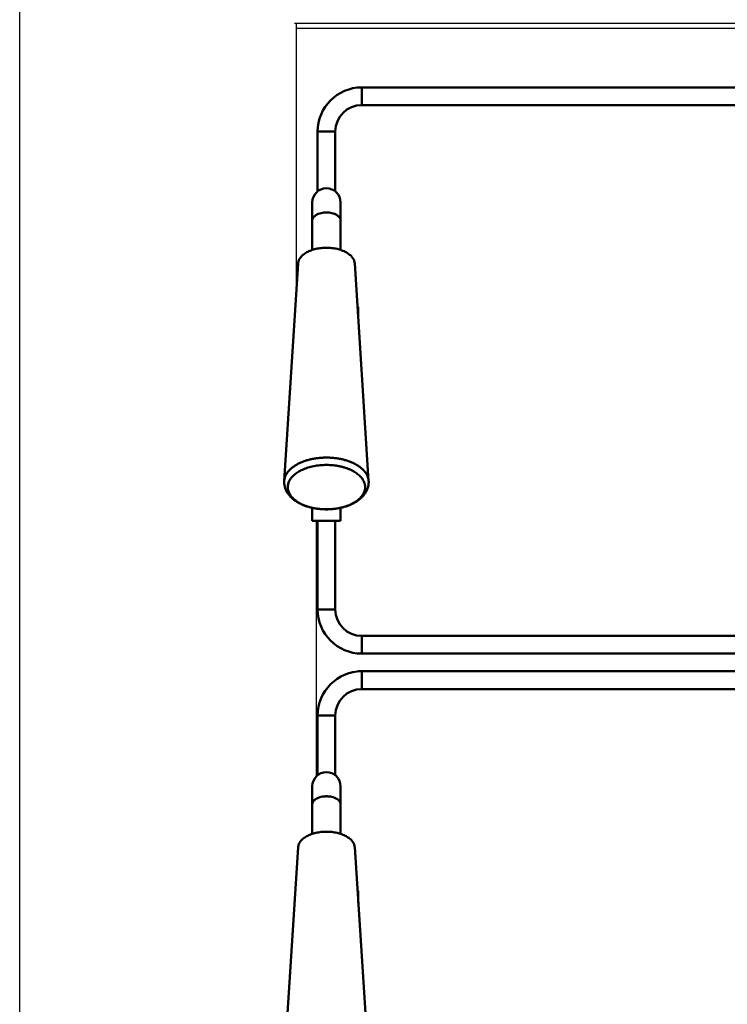
# Model space of a CAD drawing. Units: millimetres. Extents: x -27 to 45, y -122 to 90.
# Drawn here: x 0 to 20, y 48 to 76 of the extents above; entities that cross this region are included whole.
import ezdxf

# ---------------------------------------------------------------- set-up
doc = ezdxf.new("R2010")
doc.units = ezdxf.units.MM
doc.layers.add('GRC-900 SERİ PİŞİRME', color=7, linetype='Continuous')

msp = doc.modelspace()

# ---------------------------------------------------------------- linework, layer by layer
at = {"layer": 'GRC-900 SERİ PİŞİRME'}
for p, q in [((0.177, 18.778), (0.177, 89.793)), ((8.563, 62.179), (8.563, 62.181))]:
    msp.add_line(p, q, dxfattribs=at)
at = {"layer": 'GRC-900 SERİ PİŞİRME', "color": 252}
for p, q in [((7.947, 75.898), (32.747, 75.898)), ((7.997, 68.319), (7.997, 75.898)), ((7.997, 75.898), (32.697, 75.898)), ((32.697, 75.748), (7.997, 75.748)), ((8.147, 75.898), (8.147, 75.898)), ((8.29, 75.898), (8.29, 75.898)), ((8.347, 75.898), (8.347, 75.898)), ((8.563, 75.898), (8.563, 75.898)), ((8.563, 54.614), (8.563, 61.832))]:
    msp.add_line(p, q, dxfattribs=at)
at = {"layer": 'GRC-900 SERİ PİŞİRME', "color": 1, "lineweight": 50}
for p, q in [((9.747, 74.082), (31.047, 74.082)), ((9.847, 73.582), (9.847, 74.082)), ((31.047, 73.582), (9.847, 73.582)), ((8.597, 72.832), (8.597, 71.14)), ((9.097, 72.832), (8.597, 72.832)), ((9.097, 72.832), (9.097, 71.14)), ((8.447, 70.832), (8.447, 69.487)), ((9.247, 70.832), (9.247, 69.487)), ((8.047, 69.108), (7.654, 62.962)), ((9.646, 69.108), (10.04, 62.962)), ((9.747, 67.538), (9.747, 67.882)), ((8.447, 62.202), (8.447, 61.832)), ((8.597, 62.176), (8.597, 62.175)), ((9.097, 62.176), (9.097, 62.175)), ((9.247, 62.202), (9.247, 61.832)), ((9.247, 61.832), (8.447, 61.832)), ((8.597, 61.832), (8.597, 59.332)), ((9.097, 61.832), (9.097, 59.332)), ((9.097, 59.332), (8.597, 59.332)), ((9.847, 58.582), (9.847, 58.082)), ((9.847, 58.582), (31.047, 58.582)), ((9.847, 58.082), (31.047, 58.082)), ((9.747, 57.582), (31.047, 57.582)), ((9.847, 57.082), (9.847, 57.582)), ((31.047, 57.082), (9.847, 57.082)), ((8.597, 56.332), (8.597, 54.64)), ((9.097, 56.332), (8.597, 56.332)), ((9.097, 56.332), (9.097, 54.64)), ((8.447, 54.332), (8.447, 52.987)), ((9.247, 54.332), (9.247, 52.987)), ((8.047, 52.608), (7.654, 46.462)), ((9.646, 52.608), (10.04, 46.462)), ((9.747, 51.038), (9.747, 51.382))]:
    msp.add_line(p, q, dxfattribs=at)
for centre, radius, start, end in [((9.847, 72.832), 1.25, 90, 180), ((9.847, 72.832), 0.75, 90, 180), ((8.847, 70.832), 0.4, 0, 180), ((8.778, 63.689), 1.523, 253.5042, 253.8428), ((8.809, 63.806), 1.644, 253.9162, 260.1674), ((8.836, 63.949), 1.79, 260.1167, 262.8295), ((8.843, 64.005), 1.846, 262.8314, 265.0012), ((8.846, 64.052), 1.893, 265.0119, 269.1236), ((8.847, 64.064), 1.905, 269.1206, 270), ((8.847, 64.065), 1.906, 270, 270.7634), ((8.847, 64.046), 1.887, 270.7532, 274.8804), ((8.851, 64.005), 1.846, 274.881, 276.6748), ((8.86, 63.933), 1.773, 276.6492, 280.5276), ((8.878, 63.836), 1.674, 280.5192, 283.2947), ((8.891, 63.78), 1.617, 283.2998, 284.11), ((9.847, 59.332), 1.25, 180, 270), ((9.847, 59.332), 0.75, 180, 270), ((9.847, 56.332), 1.25, 90, 180), ((9.847, 56.332), 0.75, 90, 180), ((8.847, 54.332), 0.4, 0, 180)]:
    msp.add_arc(centre, radius, start, end, dxfattribs=at)
for points, knots in [([(8.847, 70.55), (8.834, 70.55), (8.808, 70.549), (8.756, 70.545), (8.695, 70.534), (8.636, 70.516), (8.593, 70.498), (8.564, 70.483), (8.538, 70.466), (8.514, 70.448), (8.494, 70.429), (8.477, 70.409), (8.464, 70.387), (8.454, 70.365), (8.448, 70.343), (8.447, 70.328), (8.447, 70.32)], [0, 0, 0, 0, 0.077846, 0.155342, 0.306775, 0.45049, 0.518582, 0.583736, 0.645731, 0.704478, 0.759988, 0.812411, 0.862069, 0.909429, 0.955146, 1, 1, 1, 1]), ([(9.247, 70.32), (9.247, 70.328), (9.245, 70.343), (9.24, 70.365), (9.23, 70.387), (9.217, 70.409), (9.2, 70.429), (9.179, 70.448), (9.156, 70.466), (9.129, 70.483), (9.1, 70.498), (9.057, 70.516), (8.999, 70.534), (8.937, 70.545), (8.886, 70.549), (8.86, 70.55), (8.847, 70.55)], [0, 0, 0, 0, 0.044854, 0.090571, 0.137931, 0.187589, 0.240012, 0.295522, 0.354269, 0.416264, 0.481418, 0.54951, 0.693225, 0.844658, 0.922154, 1, 1, 1, 1]), ([(8.847, 69.55), (8.821, 69.55), (8.77, 69.549), (8.695, 69.543), (8.62, 69.532), (8.548, 69.518), (8.478, 69.5), (8.412, 69.478), (8.35, 69.452), (8.292, 69.423), (8.239, 69.391), (8.192, 69.356), (8.151, 69.319), (8.116, 69.28), (8.088, 69.239), (8.067, 69.196), (8.053, 69.153), (8.048, 69.123), (8.047, 69.108)], [0, 0, 0, 0, 0.077372, 0.154348, 0.230354, 0.304945, 0.377724, 0.448311, 0.516354, 0.58158, 0.643779, 0.70284, 0.758744, 0.811607, 0.861679, 0.909369, 0.955241, 1, 1, 1, 1]), ([(8.847, 69.55), (8.872, 69.55), (8.923, 69.549), (8.999, 69.543), (9.073, 69.532), (9.146, 69.518), (9.215, 69.5), (9.282, 69.478), (9.344, 69.452), (9.402, 69.423), (9.454, 69.391), (9.501, 69.356), (9.543, 69.319), (9.577, 69.28), (9.606, 69.239), (9.627, 69.196), (9.641, 69.153), (9.645, 69.123), (9.646, 69.108)], [0, 0, 0, 0, 0.077372, 0.154348, 0.230354, 0.304945, 0.377724, 0.448311, 0.516354, 0.58158, 0.643779, 0.70284, 0.758744, 0.811607, 0.861679, 0.909369, 0.955241, 1, 1, 1, 1]), ([(7.654, 62.962), (7.655, 62.973), (7.657, 62.995), (7.663, 63.028), (7.672, 63.06), (7.688, 63.104), (7.714, 63.157), (7.757, 63.218), (7.809, 63.277), (7.87, 63.333), (7.941, 63.384), (8.019, 63.432), (8.105, 63.475), (8.198, 63.513), (8.297, 63.546), (8.401, 63.573), (8.509, 63.595), (8.62, 63.61), (8.733, 63.62), (8.809, 63.622), (8.847, 63.622)], [0, 0, 0, 0, 0.022315, 0.044811, 0.067587, 0.090735, 0.138444, 0.188539, 0.241425, 0.297353, 0.35643, 0.418642, 0.48387, 0.551908, 0.622474, 0.695233, 0.769799, 0.845752, 0.922641, 1, 1, 1, 1]), ([(8.847, 63.622), (8.885, 63.622), (8.961, 63.62), (9.074, 63.61), (9.185, 63.595), (9.293, 63.573), (9.396, 63.546), (9.495, 63.513), (9.588, 63.475), (9.674, 63.432), (9.753, 63.384), (9.812, 63.341), (9.855, 63.304), (9.894, 63.267), (9.937, 63.218), (9.979, 63.157), (10.006, 63.104), (10.021, 63.06), (10.03, 63.028), (10.037, 62.995), (10.039, 62.973), (10.04, 62.962)], [0, 0, 0, 0, 0.077357, 0.154244, 0.230198, 0.304765, 0.377526, 0.448096, 0.516137, 0.581371, 0.643584, 0.702659, 0.73102, 0.758602, 0.811482, 0.861571, 0.909274, 0.93242, 0.955193, 0.977687, 1, 1, 1, 1]), ([(8.345, 62.229), (8.319, 62.237), (8.267, 62.254), (8.192, 62.283), (8.121, 62.316), (8.056, 62.352), (7.996, 62.392), (7.941, 62.434), (7.901, 62.471), (7.872, 62.502), (7.846, 62.533), (7.817, 62.573), (7.79, 62.623), (7.773, 62.666), (7.763, 62.701), (7.758, 62.727), (7.755, 62.753), (7.753, 62.779), (7.754, 62.805), (7.757, 62.84), (7.766, 62.884), (7.784, 62.935), (7.809, 62.986), (7.836, 63.026), (7.861, 63.057), (7.889, 63.089), (7.928, 63.127), (7.98, 63.17), (8.039, 63.21), (8.103, 63.247), (8.172, 63.28), (8.246, 63.311), (8.324, 63.338), (8.405, 63.361), (8.49, 63.38), (8.577, 63.395), (8.696, 63.409), (8.786, 63.413), (8.847, 63.413)], [0, 0, 0, 0, 0.037075, 0.073023, 0.107727, 0.141093, 0.173055, 0.203581, 0.232678, 0.246708, 0.260403, 0.286837, 0.31214, 0.336519, 0.348448, 0.360246, 0.371953, 0.383607, 0.39525, 0.406923, 0.430504, 0.454674, 0.479702, 0.50581, 0.519329, 0.533174, 0.561886, 0.592018, 0.623586, 0.656568, 0.690909, 0.726521, 0.763295, 0.8011, 0.83979, 0.879203, 0.919168, 1, 1, 1, 1]), ([(8.847, 63.413), (8.878, 63.413), (8.94, 63.412), (9.032, 63.405), (9.123, 63.394), (9.212, 63.378), (9.298, 63.358), (9.381, 63.334), (9.46, 63.306), (9.535, 63.274), (9.605, 63.239), (9.669, 63.2), (9.728, 63.159), (9.78, 63.114), (9.825, 63.068), (9.864, 63.019), (9.895, 62.968), (9.914, 62.924), (9.926, 62.889), (9.932, 62.862), (9.937, 62.836), (9.94, 62.809), (9.94, 62.782), (9.939, 62.755), (9.936, 62.729), (9.93, 62.702), (9.923, 62.675), (9.911, 62.64), (9.89, 62.597), (9.858, 62.546), (9.819, 62.497), (9.772, 62.451), (9.719, 62.407), (9.66, 62.366), (9.595, 62.328), (9.524, 62.293), (9.449, 62.262), (9.369, 62.234), (9.314, 62.219), (9.286, 62.212)], [0, 0, 0, 0, 0.040318, 0.080444, 0.120183, 0.159349, 0.197761, 0.235255, 0.271677, 0.306897, 0.340801, 0.373306, 0.404359, 0.433948, 0.462103, 0.488904, 0.514486, 0.539043, 0.551021, 0.562841, 0.574541, 0.586164, 0.59775, 0.609342, 0.620984, 0.632717, 0.644582, 0.656616, 0.681316, 0.707075, 0.734078, 0.762449, 0.792262, 0.823538, 0.856257, 0.890364, 0.92577, 0.96236, 1, 1, 1, 1]), ([(7.654, 62.962), (7.653, 62.948), (7.652, 62.919), (7.655, 62.875), (7.661, 62.832), (7.671, 62.79), (7.684, 62.748), (7.705, 62.694), (7.733, 62.641), (7.766, 62.592), (7.803, 62.544), (7.856, 62.488), (7.928, 62.427), (8.008, 62.372), (8.096, 62.322), (8.19, 62.279), (8.29, 62.242), (8.395, 62.212), (8.504, 62.188), (8.617, 62.171), (8.731, 62.161), (8.808, 62.158), (8.847, 62.158)], [0, 0, 0, 0, 0.027202, 0.054323, 0.081452, 0.108656, 0.135957, 0.163359, 0.218561, 0.246491, 0.274684, 0.33203, 0.390945, 0.451689, 0.514411, 0.579153, 0.645843, 0.714316, 0.784308, 0.855507, 0.927561, 1, 1, 1, 1]), ([(8.847, 62.158), (8.885, 62.158), (8.962, 62.161), (9.077, 62.171), (9.189, 62.188), (9.299, 62.212), (9.404, 62.242), (9.504, 62.279), (9.598, 62.322), (9.685, 62.372), (9.765, 62.427), (9.837, 62.488), (9.89, 62.544), (9.927, 62.592), (9.96, 62.641), (9.988, 62.694), (10.01, 62.748), (10.023, 62.79), (10.033, 62.832), (10.039, 62.875), (10.041, 62.919), (10.041, 62.948), (10.04, 62.962)], [0, 0, 0, 0, 0.07244, 0.144495, 0.215695, 0.285688, 0.354162, 0.420852, 0.485593, 0.548314, 0.609058, 0.667972, 0.725318, 0.75351, 0.78144, 0.836641, 0.864042, 0.891342, 0.918546, 0.945676, 0.972798, 1, 1, 1, 1]), ([(8.847, 54.05), (8.834, 54.05), (8.808, 54.049), (8.756, 54.045), (8.695, 54.034), (8.636, 54.016), (8.593, 53.998), (8.564, 53.983), (8.538, 53.966), (8.514, 53.948), (8.494, 53.929), (8.477, 53.909), (8.464, 53.887), (8.454, 53.865), (8.448, 53.843), (8.447, 53.828), (8.447, 53.82)], [0, 0, 0, 0, 0.077846, 0.155342, 0.306775, 0.45049, 0.518582, 0.583736, 0.645731, 0.704478, 0.759988, 0.812411, 0.862069, 0.909429, 0.955146, 1, 1, 1, 1]), ([(9.247, 53.82), (9.247, 53.828), (9.245, 53.843), (9.24, 53.865), (9.23, 53.887), (9.217, 53.909), (9.2, 53.929), (9.179, 53.948), (9.156, 53.966), (9.129, 53.983), (9.1, 53.998), (9.057, 54.016), (8.999, 54.034), (8.937, 54.045), (8.886, 54.049), (8.86, 54.05), (8.847, 54.05)], [0, 0, 0, 0, 0.044854, 0.090571, 0.137931, 0.187589, 0.240012, 0.295522, 0.354269, 0.416264, 0.481418, 0.54951, 0.693225, 0.844658, 0.922154, 1, 1, 1, 1]), ([(8.847, 53.05), (8.821, 53.05), (8.77, 53.049), (8.695, 53.043), (8.62, 53.032), (8.548, 53.018), (8.478, 53), (8.412, 52.978), (8.35, 52.952), (8.292, 52.923), (8.239, 52.891), (8.192, 52.856), (8.151, 52.819), (8.116, 52.78), (8.088, 52.739), (8.067, 52.696), (8.053, 52.653), (8.048, 52.623), (8.047, 52.608)], [0, 0, 0, 0, 0.077372, 0.154348, 0.230354, 0.304945, 0.377724, 0.448311, 0.516354, 0.58158, 0.643779, 0.70284, 0.758744, 0.811607, 0.861679, 0.909369, 0.955241, 1, 1, 1, 1]), ([(8.847, 53.05), (8.872, 53.05), (8.923, 53.049), (8.999, 53.043), (9.073, 53.032), (9.146, 53.018), (9.215, 53), (9.282, 52.978), (9.344, 52.952), (9.402, 52.923), (9.454, 52.891), (9.501, 52.856), (9.543, 52.819), (9.577, 52.78), (9.606, 52.739), (9.627, 52.696), (9.641, 52.653), (9.645, 52.623), (9.646, 52.608)], [0, 0, 0, 0, 0.077372, 0.154348, 0.230354, 0.304945, 0.377724, 0.448311, 0.516354, 0.58158, 0.643779, 0.70284, 0.758744, 0.811607, 0.861679, 0.909369, 0.955241, 1, 1, 1, 1])]:
    msp.add_open_spline(points, degree=3, knots=knots, dxfattribs=at)

doc.saveas('drawing.dxf')
